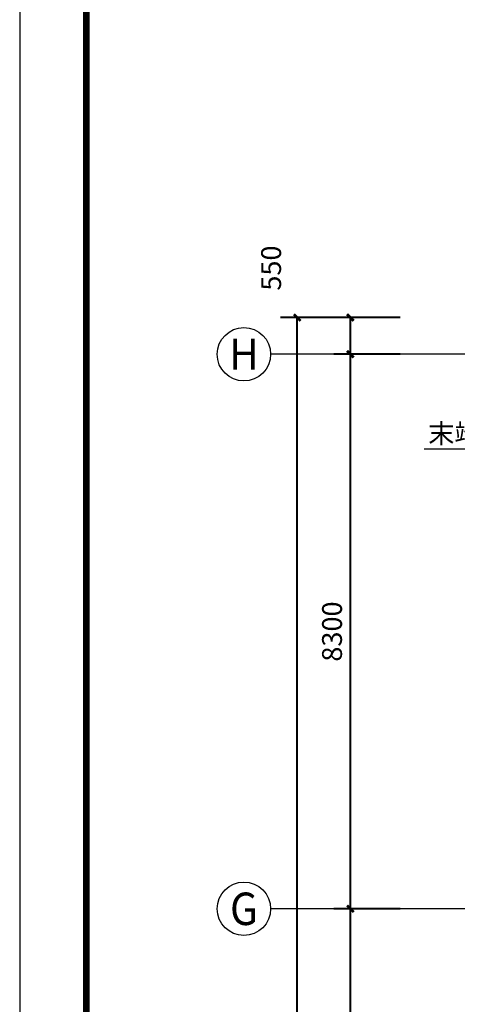
# Model space of a CAD drawing. Extents: x 128154 to 417033, y -275124 to -190939.
# Drawn here: x 292313 to 298871, y -215881 to -201144 of the extents above; entities that cross this region are included whole.
import ezdxf
from ezdxf.enums import TextEntityAlignment as Align

# ---------------------------------------------------------------- set-up
doc = ezdxf.new("R2010")
doc.units = 0
doc.header["$LTSCALE"] = 1000
doc.header["$MEASUREMENT"] = 0
doc.layers.get('0').update_dxf_attribs({"linetype": 'CONTINUOUS'})
doc.layers.get('Defpoints').update_dxf_attribs({"color": 8, "linetype": 'CONTINUOUS'})
for name, color, linetype in [('0W-DIM-废水', 60, 'CONTINUOUS'), ('AXIS_TEXT', 8, 'CONTINUOUS'), ('tk', 7, 'CONTINUOUS'), ('建-标注', 8, 'CONTINUOUS'), ('建-轴网-标注', 8, 'CONTINUOUS'), ('建-轴网-轴号', 8, 'CONTINUOUS')]:
    doc.layers.add(name, color=color, linetype=linetype)
doc.layers.add('墙体线', color=8, linetype='CONTINUOUS', lineweight=40)
doc.styles.add('_TCH_AXIS', font='COMPLEX', dxfattribs={"bigfont": 'GBCBIG'})
doc.styles.add('_TCH_DIM', font='SIMPLEX', dxfattribs={"bigfont": 'GBCBIG'})
doc.styles.add('_TCH_DIM_T3', font='SIMPLEX', dxfattribs={"width": 0.705882, "bigfont": 'GBCBIG'})
doc.styles.add('COMPLEX', font='COMPLEX.shx')
doc.dimstyles.new('_TCH_ARCH&&100', dxfattribs={"dimtxt": 297.5, "dimasz": 100, "dimexe": 250, "dimexo": 300, "dimgap": 126.25, "dimtad": 1, "dimdec": 0, "dimzin": 0, "dimdsep": 46, "dimtxsty": '_TCH_DIM_T3', "dimblk": 'ARCHTICK', "dimcen": 0.09, "dimclrt": 7, "dimazin": 2, "dimtfac": 1, "dimtdec": 0, "dimtix": 1, "dimtmove": 2, "dimatfit": 3, "dimfxl": 0, "dimtolj": 1, "dimtzin": 0, "dimarcsym": 0})

# ---------------------------------------------------------------- blocks, each defined once
blk = doc.blocks.new('zha1')
at = {"layer": 'tk', "color": 7}
blk.add_line((0, 0), (84100, 0), dxfattribs=at)
at = {"layer": 'tk', "color": 7, "const_width": 100}
blk.add_lwpolyline([(3000, 58400), (83100, 58400), (83100, 1000), (3000, 1000)], close=True, dxfattribs=at)
blk = doc.blocks.new('_ArchTick')
at = {"color": 0, "linetype": 'ByBlock', "const_width": 0.4}
blk.add_lwpolyline([(-0.5, -0.5), (0.5, 0.5)], dxfattribs=at)
blk = doc.blocks.new('*D204')
at = {"layer": 'Defpoints', "color": 0}
for p in [(-3950, 250), (-2501, 250), (-2501, -58800)]:
    blk.add_point(p, dxfattribs=at)
at = {"layer": '建-标注', "color": 0, "lineweight": -2}
for p, q in [((-2801, 250), (-4200, 250)), ((-3950, -58800), (-3950, 250)), ((-2801, -58800), (-4200, -58800))]:
    blk.add_line(p, q, dxfattribs=at)
at = {"layer": '建-标注', "color": 0, "lineweight": -2, "xscale": 100, "yscale": 100, "zscale": 100}
for p, rotation in [((-3950, 250), 90), ((-3950, -58800), 270)]:
    blk.add_blockref('_ArchTick', p, dxfattribs=dict(at, rotation=rotation))
at = {"layer": '建-标注', "color": 7, "insert": (-4225, -29275), "char_height": 297.5, "attachment_point": 5, "rotation": 90, "style": '_TCH_DIM_T3'}
blk.add_mtext('\\A1;59050', dxfattribs=at)
blk = doc.blocks.new('*D211')
at = {"layer": 'Defpoints', "color": 0}
for p in [(-3154, -8600), (-2110, -8600), (-2110, -16900)]:
    blk.add_point(p, dxfattribs=at)
at = {"layer": '建-标注', "color": 0, "lineweight": -2}
for p, q in [((-2410, -8600), (-3404, -8600)), ((-3154, -16900), (-3154, -8600)), ((-2410, -16900), (-3404, -16900))]:
    blk.add_line(p, q, dxfattribs=at)
at = {"layer": '建-标注', "color": 0, "lineweight": -2, "xscale": 100, "yscale": 100, "zscale": 100}
for p, rotation in [((-3154, -8600), 90), ((-3154, -16900), 270)]:
    blk.add_blockref('_ArchTick', p, dxfattribs=dict(at, rotation=rotation))
at = {"layer": '建-标注', "color": 7, "insert": (-3429, -12750), "char_height": 297.5, "attachment_point": 5, "rotation": 90, "style": '_TCH_DIM_T3'}
blk.add_mtext('\\A1;8300', dxfattribs=at)
blk = doc.blocks.new('*D212')
at = {"layer": 'Defpoints', "color": 0}
for p in [(-3154, -300), (-2110, -300), (-2110, -8600)]:
    blk.add_point(p, dxfattribs=at)
at = {"layer": '建-标注', "color": 0, "lineweight": -2}
for p, q in [((-2410, -300), (-3404, -300)), ((-3154, -8600), (-3154, -300)), ((-2410, -8600), (-3404, -8600))]:
    blk.add_line(p, q, dxfattribs=at)
at = {"layer": '建-标注', "color": 0, "lineweight": -2, "xscale": 100, "yscale": 100, "zscale": 100}
for p, rotation in [((-3154, -300), 90), ((-3154, -8600), 270)]:
    blk.add_blockref('_ArchTick', p, dxfattribs=dict(at, rotation=rotation))
at = {"layer": '建-标注', "color": 7, "insert": (-3429, -4450), "char_height": 297.5, "attachment_point": 5, "rotation": 90, "style": '_TCH_DIM_T3'}
blk.add_mtext('\\A1;8300', dxfattribs=at)
blk = doc.blocks.new('*D213')
at = {"layer": 'Defpoints', "color": 0}
for p in [(-3154, 250), (-2110, 250), (-2110, -300)]:
    blk.add_point(p, dxfattribs=at)
at = {"layer": '建-标注', "color": 0, "lineweight": -2}
for p, q in [((-2410, 250), (-3404, 250)), ((-3154, -300), (-3154, 250)), ((-2410, -300), (-3404, -300))]:
    blk.add_line(p, q, dxfattribs=at)
at = {"layer": '建-标注', "color": 0, "lineweight": -2, "xscale": 100, "yscale": 100, "zscale": 100}
for p, rotation in [((-3154, 250), 90), ((-3154, -300), 270)]:
    blk.add_blockref('_ArchTick', p, dxfattribs=dict(at, rotation=rotation))
at = {"layer": '建-标注', "color": 7, "insert": (-4342, 990), "char_height": 297.5, "attachment_point": 5, "rotation": 90, "style": '_TCH_DIM_T3'}
blk.add_mtext('\\A1;550', dxfattribs=at)
blk = doc.blocks.new('_axiso')
blk.add_circle((0, 0), 0.5)
at = {"layer": 'AXIS_TEXT', "style": 'COMPLEX', "width": 1.041667}
blk.add_attdef('A', text='', height=0.56, dxfattribs=at).set_placement((-0.25, -0.28), (0.25, -0.28), align=Align.FIT)
blk = doc.blocks.new('dt2')
at = {"layer": '建-轴网-标注', "color": 8}
for p, q in [((-1159.5, -300), (-4349.1, -300)), ((-1159.5, -8600), (-4349.1, -8600))]:
    blk.add_line(p, q, dxfattribs=at)
ref = blk.add_blockref('_axiso', (-4749.1, -300), dxfattribs=dict(at, xscale=800, yscale=800, zscale=800))
ref.add_attrib('A', 'H', dxfattribs={"layer": '建-轴网-轴号', "height": 463.4, "style": '_TCH_AXIS'}).set_placement((-4969.8, -531.7), (-4528.4, -531.7), align=Align.FIT)
ref = blk.add_blockref('_axiso', (-4749.1, -8600), dxfattribs=dict(at, xscale=800, yscale=800, zscale=800))
ref.add_attrib('A', 'G', dxfattribs={"layer": '建-轴网-轴号', "height": 485.9, "style": '_TCH_AXIS'}).set_placement((-4957.3, -8843), (-4540.8, -8843), align=Align.FIT)
at = {"layer": '建-标注', "color": 8}
dim = blk.add_linear_dim(base=(-3153.6, 250), p1=(-2109.5, -300), p2=(-2109.5, 250), angle=90, dimstyle='_TCH_ARCH&&100', dxfattribs=at)
dim.commit()
dim.dimension.update_dxf_attribs({"geometry": '*D213', "text_midpoint": (-4342.1, 990), "dimtype": 161})
dim = blk.add_aligned_dim(p1=(-2500.5, -58800), p2=(-2500.5, 250), distance=1449.3, dimstyle='_TCH_ARCH&&100', dxfattribs=at)
dim.commit()
dim.dimension.update_dxf_attribs({"geometry": '*D204', "text_midpoint": (-4224.8, -29275)})
for p1, p2, picture, middle in [((-2109.5, -8600), (-2109.5, -300), '*D212', (-3428.6, -4450)), ((-2109.5, -16900), (-2109.5, -8600), '*D211', (-3428.6, -12750))]:
    dim = blk.add_aligned_dim(p1=p1, p2=p2, distance=1044, text='8300', dimstyle='_TCH_ARCH&&100', dxfattribs=at)
    dim.commit()
    dim.dimension.update_dxf_attribs({"geometry": picture, "text_midpoint": middle})

msp = doc.modelspace()

# ---------------------------------------------------------------- linework, layer by layer
at = {"layer": '0W-DIM-废水'}
msp.add_line((299818.6, -207571.7), (298374.3, -207571.7), dxfattribs=at)

# ---------------------------------------------------------------- block references
at = {"layer": '墙体线', "color": 1, "rotation": 270}
msp.add_blockref('zha1', (292313.4, -191024.5), dxfattribs=at)
at = {"layer": '墙体线', "color": 1}
msp.add_blockref('dt2', (300422.6, -205851.9), dxfattribs=at)

# ---------------------------------------------------------------- texts
at = {"layer": '0W-DIM-废水', "style": '_TCH_DIM'}
msp.add_text('末端试水装置', height=289.36, dxfattribs=at).set_placement((298434.3, -207481.7))

doc.saveas('drawing.dxf')
